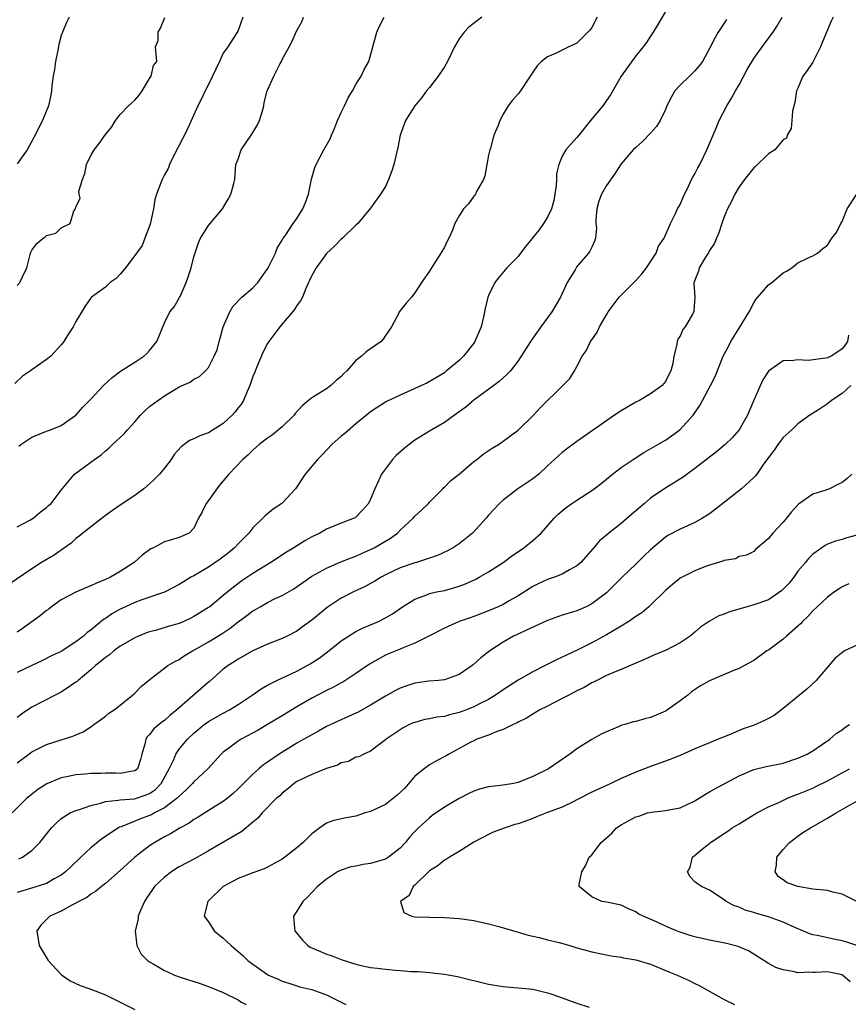
# Model space of a CAD drawing. Units: inches. Extents: x 2551638 to 2553000, y 1527000 to 1528922.
# Drawn here: x 2552793 to 2552906, y 1528475 to 1528609 of the extents above; entities that cross this region are included whole.
import ezdxf

# ---------------------------------------------------------------- set-up
doc = ezdxf.new("R2010")
doc.units = ezdxf.units.IN
doc.header["$MEASUREMENT"] = 0
doc.layers.add('LD25501527_2ft', color=40, linetype='Continuous')

msp = doc.modelspace()

# ---------------------------------------------------------------- linework, layer by layer
at = {"layer": 'LD25501527_2ft'}
for points, elevation in [([(2552856.08, 1528609), (2552854.34, 1528607.66), (2552853.68, 1528607), (2552853, 1528606.07), (2552852.38, 1528605), (2552851.44, 1528603), (2552851, 1528602.26), (2552850.14, 1528601), (2552849, 1528599.49), (2552848.6, 1528599), (2552847.92, 1528598.08), (2552847.01, 1528597), (2552845.72, 1528595), (2552845.01, 1528593), (2552844.68, 1528591.32), (2552844.14, 1528589), (2552843.86, 1528588.14), (2552843.44, 1528587), (2552843, 1528586.05), (2552842.34, 1528585), (2552841, 1528583.11), (2552839.25, 1528581), (2552839, 1528580.78), (2552837.17, 1528579), (2552837, 1528578.87), (2552836.08, 1528577.92), (2552835, 1528576.93), (2552833.59, 1528575), (2552833, 1528573.93), (2552832.72, 1528573.28), (2552832.56, 1528573), (2552832.18, 1528572.18), (2552831.73, 1528571), (2552831.48, 1528570.52), (2552831, 1528569.89), (2552830.66, 1528569.34), (2552828.66, 1528567), (2552827.17, 1528565), (2552827, 1528564.74), (2552826.42, 1528563.58), (2552825.55, 1528561.55), (2552825.24, 1528560.76), (2552825, 1528560.24), (2552824.71, 1528559.29), (2552824.59, 1528559), (2552824.22, 1528558.22), (2552823.73, 1528557), (2552823.45, 1528556.55), (2552823, 1528556.01), (2552822.58, 1528555.42), (2552822.21, 1528555), (2552821, 1528553.88), (2552819, 1528552.62), (2552817.79, 1528552.21), (2552817, 1528551.77), (2552816.43, 1528551.57), (2552815.28, 1528550.72), (2552814.35, 1528549.65), (2552813.93, 1528549), (2552813, 1528547.8), (2552812.35, 1528547), (2552811.68, 1528546.32), (2552811, 1528545.69), (2552810.2, 1528545), (2552809, 1528544.08), (2552807, 1528542.76), (2552805.96, 1528542.04), (2552805, 1528541.39), (2552801.91, 1528539), (2552801.44, 1528538.56), (2552801, 1528538.26), (2552800.36, 1528537.64), (2552799.43, 1528537), (2552798.02, 1528535.98), (2552796.31, 1528535), (2552795, 1528534.14), (2552790.77, 1528531.23)], 9170), ([(2552903.77, 1528609), (2552903.51, 1528608.49), (2552902.35, 1528605.65), (2552902.06, 1528605), (2552901, 1528602.93), (2552900.23, 1528601.77), (2552899.68, 1528601), (2552899, 1528599.39), (2552898.82, 1528599), (2552898.57, 1528597.43), (2552898.27, 1528596.27), (2552898.15, 1528595), (2552898.08, 1528593.92), (2552897.52, 1528593), (2552897.43, 1528592.57), (2552897, 1528592.35), (2552895.84, 1528591), (2552895, 1528590.47), (2552893.24, 1528588.76), (2552893, 1528588.58), (2552891.73, 1528587), (2552891, 1528586), (2552890.43, 1528585), (2552889.99, 1528584.01), (2552889.45, 1528583), (2552889, 1528581.93), (2552888.65, 1528581), (2552888.27, 1528579.73), (2552887.92, 1528579), (2552887.65, 1528578.35), (2552887, 1528577.35), (2552886.89, 1528577.11), (2552886.44, 1528576.44), (2552885.58, 1528575), (2552885.48, 1528574.52), (2552885, 1528573.33), (2552884.93, 1528573.07), (2552884.88, 1528573), (2552884.86, 1528572.86), (2552885, 1528571), (2552884.88, 1528569.12), (2552884.86, 1528569), (2552884.7, 1528568.7), (2552883.7, 1528567), (2552883.38, 1528566.62), (2552883, 1528565.73), (2552882.7, 1528565.3), (2552882.6, 1528565), (2552882.58, 1528564.58), (2552882.13, 1528563), (2552882.01, 1528562.01), (2552881.75, 1528561), (2552881.48, 1528560.52), (2552881, 1528559.55), (2552880.57, 1528559), (2552879, 1528557.89), (2552877.5, 1528557), (2552877, 1528556.74), (2552875, 1528555.58), (2552874.08, 1528555), (2552869, 1528551.42), (2552867.6, 1528550.4), (2552867, 1528549.95), (2552865, 1528548.12), (2552863.81, 1528547), (2552863.37, 1528546.63), (2552863, 1528546.35), (2552860.96, 1528545), (2552859, 1528543.48), (2552858.49, 1528543), (2552857.76, 1528542.24), (2552857, 1528541.41), (2552856.66, 1528541), (2552854.81, 1528539), (2552853, 1528537.53), (2552852.2, 1528537), (2552851.44, 1528536.56), (2552850.07, 1528535.93), (2552849, 1528535.57), (2552847.24, 1528535), (2552847, 1528534.94), (2552845, 1528534.26), (2552843, 1528533.31), (2552842.41, 1528533), (2552841.55, 1528532.45), (2552841, 1528532.14), (2552840.26, 1528531.74), (2552838.69, 1528531), (2552837, 1528530.16), (2552835.09, 1528528.91), (2552833, 1528527.18), (2552831.73, 1528526.27), (2552831, 1528525.7), (2552829.67, 1528525), (2552829, 1528524.67), (2552827, 1528523.92), (2552825, 1528523.03), (2552823, 1528521.89), (2552822.47, 1528521.53), (2552821.64, 1528521), (2552821, 1528520.5), (2552819.14, 1528518.86), (2552819, 1528518.74), (2552814.69, 1528515), (2552813.75, 1528514.25), (2552813, 1528513.56), (2552812.67, 1528513.33), (2552811.59, 1528512.41), (2552811, 1528511.64), (2552810.68, 1528511.32), (2552810.48, 1528511), (2552810.33, 1528510.33), (2552809.92, 1528509), (2552809.74, 1528508.26), (2552809.33, 1528507), (2552809, 1528506.7), (2552808.69, 1528506.69), (2552807, 1528506.35), (2552806.4, 1528506.4), (2552805, 1528506.42), (2552804.38, 1528506.38), (2552803, 1528506.34), (2552802.25, 1528506.25), (2552801, 1528506.16), (2552799.93, 1528505.93), (2552799, 1528505.78), (2552797.05, 1528504.95), (2552795.83, 1528504.17), (2552794.7, 1528503.3), (2552794.35, 1528503), (2552792.33, 1528501)], 9160), ([(2552823.63, 1528609), (2552823, 1528607.21), (2552822.9, 1528607), (2552822.75, 1528606.75), (2552821.6, 1528605), (2552821, 1528604.11), (2552820.46, 1528603), (2552819, 1528599.88), (2552818.53, 1528599), (2552818.06, 1528597.94), (2552817.52, 1528597), (2552816.35, 1528594.35), (2552815.72, 1528593), (2552815.48, 1528592.52), (2552814.35, 1528590.35), (2552813.7, 1528589), (2552813.51, 1528588.49), (2552813, 1528587.6), (2552812.68, 1528587), (2552812.53, 1528586.53), (2552811.95, 1528585), (2552811.72, 1528584.27), (2552811.54, 1528583), (2552811.06, 1528580.94), (2552810.36, 1528579), (2552809.98, 1528578.02), (2552809.23, 1528577), (2552809, 1528576.66), (2552807.72, 1528575), (2552807, 1528574.14), (2552806.47, 1528573.53), (2552805.63, 1528573), (2552805, 1528572.36), (2552803.1, 1528571), (2552803.05, 1528570.95), (2552802.23, 1528569.77), (2552801, 1528567.7), (2552800.61, 1528567), (2552799.98, 1528566.02), (2552799.36, 1528565), (2552799, 1528564.53), (2552797.59, 1528563), (2552797, 1528562.55), (2552795, 1528561.14), (2552794.82, 1528561), (2552793.73, 1528560.27), (2552792.7, 1528559.3)], 9176), ([(2552881, 1528609.78), (2552879.99, 1528608.01), (2552879.34, 1528607), (2552879, 1528606.42), (2552878.44, 1528605.56), (2552877.98, 1528605), (2552877, 1528603.75), (2552875.02, 1528601), (2552873.54, 1528598.46), (2552873, 1528597.71), (2552872.72, 1528597.28), (2552872.51, 1528597), (2552870.86, 1528595), (2552869.25, 1528593), (2552869, 1528592.67), (2552867.47, 1528591), (2552867, 1528590.17), (2552866.54, 1528589), (2552866.23, 1528587.77), (2552866.24, 1528587), (2552866.17, 1528586.17), (2552866.02, 1528585), (2552865.85, 1528584.15), (2552865.54, 1528583), (2552865, 1528581.87), (2552864.47, 1528581), (2552863.85, 1528580.15), (2552862.06, 1528577.94), (2552861.33, 1528577), (2552861, 1528576.55), (2552859.47, 1528575), (2552858.35, 1528573.65), (2552857.86, 1528573), (2552857, 1528571.22), (2552856.92, 1528571), (2552856.54, 1528569.46), (2552856.46, 1528569), (2552856.32, 1528568.32), (2552855.98, 1528567), (2552855.15, 1528565), (2552855, 1528564.78), (2552853.6, 1528563), (2552853, 1528562.41), (2552851.31, 1528561), (2552851, 1528560.76), (2552848.64, 1528559.36), (2552847.9, 1528559), (2552845, 1528557.71), (2552843.16, 1528556.84), (2552841, 1528555.43), (2552840.44, 1528555), (2552839, 1528553.82), (2552837.48, 1528552.52), (2552837, 1528552.13), (2552835.75, 1528551), (2552834.4, 1528549.6), (2552833.77, 1528549), (2552832.11, 1528547), (2552830.8, 1528545), (2552829, 1528543.05), (2552828.95, 1528543), (2552827.78, 1528542.22), (2552826.68, 1528541.32), (2552826.38, 1528541), (2552825, 1528539.69), (2552824.46, 1528539), (2552823, 1528537.52), (2552822.54, 1528537), (2552821.69, 1528536.31), (2552820.55, 1528535.45), (2552819, 1528534.38), (2552817, 1528533.21), (2552816.6, 1528533), (2552815.61, 1528532.39), (2552815, 1528531.99), (2552813.1, 1528531), (2552813, 1528530.96), (2552809.92, 1528529.92), (2552809, 1528529.58), (2552807.73, 1528529), (2552807, 1528528.65), (2552805.94, 1528528.06), (2552805, 1528527.39), (2552804.75, 1528527.25), (2552803, 1528525.82), (2552802.51, 1528525.49), (2552802.01, 1528525), (2552801, 1528524.21), (2552799.13, 1528523), (2552799, 1528522.92), (2552797.68, 1528522.32), (2552796.35, 1528521.65), (2552795, 1528521.04), (2552793, 1528520.08)], 9166), ([(2552800.09, 1528609), (2552799.71, 1528608.29), (2552799.15, 1528607), (2552799, 1528606.54), (2552798.69, 1528605.31), (2552798.52, 1528604.52), (2552798.23, 1528603), (2552798.1, 1528601.9), (2552797.91, 1528601), (2552797.72, 1528599.72), (2552797.67, 1528599), (2552797.58, 1528598.42), (2552797.27, 1528597), (2552796.47, 1528595), (2552795.3, 1528592.69), (2552794.38, 1528591), (2552793, 1528589.13)], 9180), ([(2552793, 1528539.83), (2552794.75, 1528540.75), (2552795.19, 1528541), (2552796.16, 1528541.84), (2552797, 1528542.45), (2552797.27, 1528542.73), (2552797.61, 1528543), (2552799, 1528544.82), (2552800.81, 1528547), (2552803, 1528548.6), (2552803.5, 1528549), (2552804.4, 1528549.6), (2552805, 1528550.17), (2552805.48, 1528550.52), (2552805.97, 1528551), (2552807.55, 1528552.45), (2552807.98, 1528553), (2552809, 1528554.1), (2552809.78, 1528555), (2552810.37, 1528555.63), (2552811, 1528556.16), (2552811.47, 1528556.53), (2552813, 1528557.63), (2552814.63, 1528558.63), (2552815, 1528558.84), (2552816.52, 1528559.48), (2552817, 1528559.87), (2552817.75, 1528560.25), (2552818.56, 1528561), (2552819, 1528561.48), (2552819.77, 1528563), (2552820.15, 1528563.85), (2552820.42, 1528565), (2552820.57, 1528565.43), (2552820.99, 1528567), (2552821.88, 1528569), (2552822.27, 1528569.73), (2552823.53, 1528571), (2552825, 1528572.28), (2552825.67, 1528573), (2552827, 1528574.86), (2552827.17, 1528575.17), (2552828.07, 1528577), (2552828.32, 1528577.68), (2552829, 1528578.75), (2552829.08, 1528578.92), (2552829.47, 1528579.47), (2552830.46, 1528581), (2552831, 1528581.7), (2552831.8, 1528583), (2552832.14, 1528583.86), (2552832.55, 1528585), (2552832.98, 1528587.02), (2552833.41, 1528588.59), (2552833.59, 1528589), (2552834.65, 1528591), (2552835.52, 1528592.48), (2552835.67, 1528593), (2552836.09, 1528593.91), (2552836.5, 1528595), (2552837, 1528596.07), (2552837.46, 1528597), (2552837.95, 1528598.05), (2552838.54, 1528599), (2552839, 1528599.89), (2552839.73, 1528601), (2552840.11, 1528601.89), (2552840.74, 1528603), (2552841.28, 1528605), (2552841.84, 1528607), (2552842.21, 1528607.79), (2552842.85, 1528609)], 9172), ([(2552871.74, 1528609), (2552871, 1528607.62), (2552870.73, 1528607.27), (2552870.49, 1528607), (2552869, 1528605.48), (2552867.9, 1528605), (2552867, 1528604.53), (2552866.07, 1528604.07), (2552865, 1528603.64), (2552864.2, 1528603), (2552863.61, 1528602.39), (2552863, 1528601.57), (2552862.66, 1528601), (2552861.32, 1528599), (2552861, 1528598.62), (2552860.23, 1528597.77), (2552859.68, 1528597), (2552859, 1528595.87), (2552858.52, 1528595), (2552858.3, 1528594.3), (2552857.74, 1528593), (2552857.25, 1528591.25), (2552857.16, 1528591), (2552857, 1528590.28), (2552856.75, 1528589), (2552856.51, 1528587.49), (2552856.31, 1528587), (2552855.36, 1528585.36), (2552855.21, 1528585), (2552855.13, 1528584.87), (2552855, 1528584.73), (2552854.3, 1528583.7), (2552853.59, 1528583), (2552853, 1528582.06), (2552852.44, 1528581), (2552852.12, 1528580.12), (2552851.61, 1528579), (2552851.38, 1528578.62), (2552851, 1528577.82), (2552850.53, 1528577), (2552849.24, 1528575), (2552849, 1528574.55), (2552847.92, 1528573), (2552847, 1528571.58), (2552846.53, 1528571), (2552845.81, 1528570.19), (2552844.92, 1528569.08), (2552844.87, 1528569), (2552844.76, 1528568.76), (2552843.82, 1528567), (2552843, 1528565.82), (2552842.69, 1528565.31), (2552842.44, 1528565), (2552841, 1528564.02), (2552840.4, 1528563.6), (2552839.75, 1528563), (2552839, 1528562.41), (2552837.76, 1528561), (2552837.37, 1528560.63), (2552837, 1528560.24), (2552836.32, 1528559.68), (2552835.6, 1528559), (2552835, 1528558.58), (2552833.85, 1528557.85), (2552833, 1528557.34), (2552832.56, 1528557), (2552831.72, 1528556.28), (2552830.77, 1528555.23), (2552830.6, 1528555), (2552829, 1528553.41), (2552828.51, 1528553), (2552827.66, 1528552.34), (2552827, 1528551.86), (2552825.87, 1528551), (2552825, 1528550.24), (2552824.38, 1528549.62), (2552823.67, 1528549), (2552821.75, 1528547), (2552820.5, 1528545.5), (2552820.12, 1528545), (2552819, 1528543.41), (2552818.67, 1528543), (2552818.11, 1528541.89), (2552817.63, 1528541), (2552817, 1528539.67), (2552816.36, 1528539), (2552815, 1528538.38), (2552814.1, 1528538.1), (2552813, 1528537.8), (2552811.53, 1528537), (2552811.15, 1528536.85), (2552810, 1528536), (2552808.88, 1528535), (2552807, 1528533.78), (2552805.7, 1528533), (2552805.21, 1528532.79), (2552805, 1528532.68), (2552803.8, 1528532.2), (2552803, 1528531.82), (2552802.41, 1528531.59), (2552801, 1528530.98), (2552799, 1528529.92), (2552797.7, 1528529), (2552797.32, 1528528.68), (2552797, 1528528.47), (2552796.19, 1528527.81), (2552793.88, 1528526.12), (2552793, 1528525.52)], 9168), ([(2552793, 1528507.79), (2552794.58, 1528509), (2552795, 1528509.3), (2552797, 1528510.31), (2552799, 1528510.93), (2552800.59, 1528511.41), (2552801, 1528511.6), (2552801.99, 1528512.01), (2552803, 1528512.71), (2552803.18, 1528512.82), (2552803.41, 1528513), (2552804.35, 1528513.65), (2552805, 1528514.16), (2552805.46, 1528514.54), (2552806.17, 1528515), (2552807, 1528515.64), (2552808.69, 1528517), (2552809, 1528517.28), (2552809.84, 1528518.16), (2552810.84, 1528519), (2552813.49, 1528521), (2552814.44, 1528521.56), (2552815, 1528521.84), (2552815.67, 1528522.33), (2552816.82, 1528523), (2552817.2, 1528523.2), (2552819, 1528524.22), (2552820.71, 1528525.29), (2552821.91, 1528526.09), (2552823, 1528526.95), (2552824.18, 1528527.82), (2552825, 1528528.44), (2552825.37, 1528528.63), (2552825.98, 1528529), (2552827, 1528529.58), (2552828.14, 1528530.14), (2552829, 1528530.54), (2552830.56, 1528531.44), (2552833, 1528533.13), (2552835, 1528534.25), (2552836.93, 1528535.07), (2552838.35, 1528535.65), (2552839, 1528535.87), (2552839.77, 1528536.23), (2552841, 1528536.76), (2552841.48, 1528537), (2552843.71, 1528538.28), (2552844.63, 1528539), (2552845, 1528539.38), (2552846.77, 1528541), (2552847, 1528541.27), (2552847.91, 1528542.09), (2552848.84, 1528543), (2552849, 1528543.19), (2552850.78, 1528545), (2552850.88, 1528545.12), (2552851, 1528545.22), (2552851.87, 1528546.13), (2552853, 1528547), (2552855, 1528548.7), (2552855.4, 1528549), (2552856.28, 1528549.72), (2552857.47, 1528550.53), (2552858.33, 1528551), (2552859, 1528551.45), (2552861, 1528552.98), (2552863.12, 1528555), (2552864.02, 1528555.98), (2552867.07, 1528559), (2552868.02, 1528559.98), (2552868.65, 1528561), (2552869, 1528561.61), (2552869.73, 1528563), (2552870.26, 1528563.74), (2552870.86, 1528565), (2552871, 1528565.23), (2552871.73, 1528566.27), (2552872.06, 1528567), (2552873, 1528568.63), (2552873.23, 1528569), (2552874.72, 1528571), (2552877, 1528573.29), (2552877.81, 1528574.19), (2552878.46, 1528575), (2552879.74, 1528577), (2552880.07, 1528577.93), (2552880.85, 1528579), (2552881.68, 1528581), (2552882.39, 1528582.39), (2552882.66, 1528583), (2552883, 1528583.59), (2552883.4, 1528584.6), (2552884.19, 1528586.19), (2552884.56, 1528587), (2552884.71, 1528587.29), (2552885, 1528587.74), (2552885.42, 1528588.58), (2552885.66, 1528589), (2552886.65, 1528591), (2552887.84, 1528593.84), (2552888.3, 1528595), (2552889.34, 1528597), (2552890, 1528598), (2552890.54, 1528599), (2552891, 1528599.81), (2552892.1, 1528601.9), (2552893, 1528603.41), (2552894.5, 1528605.5), (2552895.64, 1528607), (2552896.18, 1528607.82), (2552896.86, 1528609)], 9162), ([(2552793, 1528572.58), (2552793.39, 1528573), (2552793.7, 1528573.7), (2552794.34, 1528575), (2552794.8, 1528576.8), (2552794.87, 1528577.13), (2552795, 1528577.37), (2552795.7, 1528578.3), (2552796.55, 1528579), (2552796.81, 1528579.19), (2552797, 1528579.38), (2552798.28, 1528579.72), (2552799, 1528580.44), (2552800.21, 1528581), (2552800.71, 1528582.71), (2552800.92, 1528583), (2552801, 1528583.23), (2552801.55, 1528584.45), (2552801.42, 1528585), (2552801.39, 1528585.39), (2552801.87, 1528587), (2552802.2, 1528587.8), (2552802.42, 1528589), (2552803, 1528590.25), (2552803.47, 1528591), (2552804.14, 1528591.86), (2552805, 1528593.09), (2552805.87, 1528594.13), (2552806.37, 1528595), (2552807, 1528595.8), (2552808.15, 1528597), (2552808.59, 1528597.41), (2552809, 1528597.75), (2552809.57, 1528598.43), (2552809.97, 1528599), (2552811, 1528600.69), (2552811.22, 1528601), (2552811.53, 1528602.47), (2552811.97, 1528603), (2552811.8, 1528605), (2552812.15, 1528605.85), (2552812.15, 1528607), (2552812.49, 1528607.51), (2552813.04, 1528608.96)], 9178), ([(2552793.23, 1528550.77), (2552793.53, 1528551), (2552795, 1528552), (2552797, 1528552.83), (2552797.55, 1528553), (2552799, 1528553.6), (2552801, 1528554.98), (2552801.91, 1528556.09), (2552803, 1528557.15), (2552804.74, 1528559), (2552805.91, 1528560.09), (2552807.05, 1528560.95), (2552809, 1528562.17), (2552810.23, 1528563), (2552810.63, 1528563.37), (2552811, 1528563.79), (2552811.96, 1528565), (2552813, 1528567.54), (2552813.76, 1528569), (2552814.31, 1528569.69), (2552815.05, 1528570.95), (2552815.12, 1528571.12), (2552815.97, 1528573), (2552816.25, 1528573.75), (2552816.62, 1528575), (2552817, 1528576.48), (2552817.61, 1528578.4), (2552817.9, 1528579), (2552819, 1528580.72), (2552820.91, 1528583), (2552821.67, 1528584.33), (2552822.01, 1528585), (2552822.43, 1528586.43), (2552822.57, 1528587), (2552822.72, 1528589), (2552823, 1528589.75), (2552823.42, 1528591), (2552824.87, 1528593.13), (2552825.62, 1528594.38), (2552825.92, 1528595), (2552826.31, 1528596.31), (2552826.5, 1528597), (2552826.56, 1528597.44), (2552826.96, 1528599), (2552827, 1528599.1), (2552827.87, 1528601), (2552828.72, 1528602.72), (2552828.88, 1528603), (2552829, 1528603.25), (2552829.93, 1528605), (2552830.32, 1528605.68), (2552831, 1528607.2), (2552831.64, 1528608.36), (2552831.87, 1528609)], 9174), ([(2552889.31, 1528608.69), (2552889, 1528608.19), (2552888.19, 1528607), (2552887.74, 1528606.26), (2552887, 1528604.77), (2552886.04, 1528603), (2552885.6, 1528602.4), (2552885, 1528601.75), (2552884.27, 1528601), (2552883, 1528599.77), (2552882.28, 1528599), (2552881.82, 1528598.18), (2552881.22, 1528597), (2552881, 1528596.48), (2552880.3, 1528595), (2552879.81, 1528594.19), (2552879, 1528593.28), (2552877.88, 1528592.12), (2552877, 1528591.34), (2552876.63, 1528591), (2552875, 1528589.12), (2552874.18, 1528587.82), (2552873, 1528586.18), (2552872.32, 1528585), (2552871.97, 1528584.03), (2552871.69, 1528583), (2552871.57, 1528581.57), (2552871.57, 1528581), (2552871.64, 1528580.36), (2552871.5, 1528579), (2552871.38, 1528578.62), (2552871, 1528577.81), (2552870.75, 1528577.25), (2552870.57, 1528577), (2552869, 1528575.17), (2552868.88, 1528575), (2552868.74, 1528574.74), (2552867.67, 1528573), (2552866.78, 1528571), (2552865.61, 1528569), (2552864.11, 1528567), (2552863, 1528565.45), (2552862.69, 1528565), (2552861.44, 1528563), (2552861, 1528562.39), (2552859.96, 1528561), (2552859.5, 1528560.5), (2552858.45, 1528559.55), (2552857.72, 1528559), (2552855, 1528557.03), (2552853.9, 1528556.1), (2552853, 1528555.43), (2552852.37, 1528555), (2552851, 1528554), (2552849, 1528552.83), (2552847, 1528551.58), (2552846.21, 1528551), (2552845.55, 1528550.45), (2552844.47, 1528549.53), (2552843.97, 1528549), (2552842.49, 1528547), (2552842.08, 1528546.08), (2552841.57, 1528545), (2552841, 1528543.58), (2552840.71, 1528543), (2552839.9, 1528542.1), (2552839, 1528541.15), (2552838.92, 1528541.08), (2552838.77, 1528541), (2552837, 1528540.33), (2552835, 1528539.5), (2552834.12, 1528539), (2552833, 1528538.46), (2552832.06, 1528537.94), (2552830.59, 1528537), (2552829.59, 1528536.41), (2552827.47, 1528535), (2552825, 1528533.5), (2552823.5, 1528532.5), (2552822.36, 1528531.64), (2552821, 1528530.5), (2552819.17, 1528529), (2552819, 1528528.88), (2552817, 1528527.65), (2552816.57, 1528527.43), (2552815.62, 1528527), (2552815, 1528526.74), (2552813.65, 1528526.35), (2552811.78, 1528525.78), (2552811, 1528525.58), (2552810.57, 1528525.43), (2552809.5, 1528525), (2552809, 1528524.78), (2552807, 1528523.62), (2552806.15, 1528523), (2552805.53, 1528522.47), (2552805, 1528522.12), (2552804.41, 1528521.59), (2552803.65, 1528521), (2552803, 1528520.41), (2552801.28, 1528519), (2552801.14, 1528518.86), (2552801, 1528518.75), (2552800.27, 1528518.27), (2552799, 1528517.4), (2552798.74, 1528517.26), (2552798.17, 1528517), (2552795, 1528515.37), (2552793.6, 1528514.4), (2552793, 1528513.95)], 9164), ([(2552793.24, 1528494.76), (2552793.72, 1528495), (2552795, 1528495.91), (2552796.11, 1528497), (2552797.68, 1528499), (2552798.34, 1528499.66), (2552799, 1528500.24), (2552800.21, 1528501), (2552801, 1528501.34), (2552801.47, 1528501.47), (2552803, 1528502.01), (2552804.33, 1528502.33), (2552805, 1528502.56), (2552806.73, 1528502.73), (2552807, 1528502.8), (2552808.94, 1528502.94), (2552810.55, 1528503.45), (2552811, 1528503.65), (2552811.8, 1528504.2), (2552812.56, 1528505), (2552813.66, 1528507), (2552814.28, 1528508.28), (2552814.56, 1528509), (2552815, 1528509.66), (2552816.14, 1528511), (2552817, 1528511.82), (2552818.41, 1528513), (2552819, 1528513.43), (2552821, 1528514.57), (2552821.83, 1528515), (2552823, 1528515.73), (2552824.93, 1528517), (2552826.13, 1528517.87), (2552827, 1528518.34), (2552828.26, 1528519), (2552829.61, 1528519.61), (2552831, 1528520.27), (2552832.77, 1528521.23), (2552833.99, 1528522.01), (2552835.13, 1528522.87), (2552837, 1528524.36), (2552837.97, 1528525), (2552839, 1528525.63), (2552839.91, 1528526.09), (2552842.06, 1528527), (2552843, 1528527.48), (2552843.97, 1528528.03), (2552845.3, 1528529), (2552847, 1528530.04), (2552848.61, 1528530.61), (2552849, 1528530.78), (2552849.95, 1528531), (2552851, 1528531.22), (2552852.41, 1528531.59), (2552853, 1528531.78), (2552853.89, 1528532.11), (2552855.26, 1528532.74), (2552855.74, 1528533), (2552857, 1528533.73), (2552858.97, 1528535), (2552860.12, 1528535.88), (2552861.78, 1528537), (2552863, 1528537.98), (2552864.15, 1528539), (2552865.92, 1528541), (2552866.46, 1528541.54), (2552867, 1528542.01), (2552867.54, 1528542.45), (2552868.31, 1528543), (2552869, 1528543.46), (2552871, 1528544.76), (2552871.33, 1528545), (2552872.29, 1528545.71), (2552873, 1528546.3), (2552873.83, 1528547), (2552875, 1528547.88), (2552876.62, 1528549), (2552878.08, 1528549.92), (2552880, 1528551), (2552880.61, 1528551.39), (2552881, 1528551.61), (2552882.98, 1528553), (2552884.78, 1528555), (2552884.88, 1528555.12), (2552885.7, 1528556.3), (2552887.11, 1528559), (2552887.74, 1528560.26), (2552888.86, 1528563), (2552889.6, 1528564.4), (2552889.9, 1528565), (2552891, 1528566.8), (2552892.39, 1528569), (2552893, 1528570.22), (2552893.3, 1528570.7), (2552895, 1528572.68), (2552895.44, 1528573), (2552897, 1528574.33), (2552897.45, 1528574.55), (2552898.18, 1528575), (2552899, 1528575.66), (2552900.31, 1528576.31), (2552901, 1528576.6), (2552901.63, 1528577), (2552902.39, 1528577.61), (2552903, 1528578.05), (2552903.36, 1528578.64), (2552903.6, 1528579), (2552904.21, 1528579.79), (2552904.82, 1528581), (2552905, 1528581.26), (2552905.7, 1528583), (2552907, 1528585)], 9158), ([(2552905.85, 1528565.85), (2552905.73, 1528565), (2552905.44, 1528564.57), (2552905, 1528564), (2552904.41, 1528563.59), (2552903.5, 1528563), (2552903, 1528562.79), (2552902.72, 1528562.72), (2552900.43, 1528562.43), (2552899, 1528562.52), (2552898.4, 1528562.4), (2552897, 1528562.38), (2552895.01, 1528560.99), (2552894.21, 1528559.79), (2552893, 1528557.03), (2552892.13, 1528555), (2552891.04, 1528553), (2552890.06, 1528551.94), (2552889.14, 1528551), (2552887.96, 1528550.04), (2552886.6, 1528549), (2552885, 1528547.74), (2552883.98, 1528547), (2552883.43, 1528546.57), (2552880.95, 1528545.05), (2552879, 1528543.71), (2552878.19, 1528543), (2552876.46, 1528541.54), (2552875, 1528540.27), (2552873.35, 1528539), (2552873, 1528538.69), (2552872.08, 1528537.92), (2552871.14, 1528536.86), (2552869.52, 1528535), (2552869, 1528534.54), (2552868, 1528534), (2552867, 1528533.41), (2552865.95, 1528533), (2552865, 1528532.67), (2552863.83, 1528532.17), (2552863, 1528531.75), (2552861, 1528530.49), (2552859.81, 1528529.81), (2552859, 1528529.32), (2552858.32, 1528529), (2552857, 1528528.45), (2552855, 1528527.67), (2552854.5, 1528527.5), (2552853.03, 1528526.97), (2552851, 1528526.1), (2552848.89, 1528525), (2552847, 1528524.05), (2552845.43, 1528523.43), (2552845, 1528523.24), (2552843.41, 1528522.59), (2552843, 1528522.41), (2552840.82, 1528521.18), (2552839, 1528519.92), (2552837.23, 1528518.77), (2552837, 1528518.66), (2552835.94, 1528518.06), (2552835, 1528517.63), (2552833, 1528516.57), (2552831, 1528515.42), (2552829, 1528514.19), (2552827, 1528512.99), (2552825.74, 1528512.26), (2552823.43, 1528511), (2552823, 1528510.73), (2552821.92, 1528509.92), (2552821, 1528509.25), (2552820.72, 1528509), (2552818.88, 1528507), (2552817, 1528505.23), (2552816.82, 1528505), (2552815.92, 1528504.08), (2552815, 1528503.3), (2552814.87, 1528503.13), (2552814.73, 1528503), (2552813, 1528501.69), (2552811.64, 1528501), (2552811.23, 1528500.77), (2552811, 1528500.67), (2552809.78, 1528500.22), (2552807.13, 1528499.13), (2552806.93, 1528499.07), (2552804.5, 1528497.5), (2552803, 1528496.26), (2552801.68, 1528495), (2552800.29, 1528493.71), (2552799.59, 1528493), (2552799, 1528492.55), (2552798.05, 1528492.05), (2552797, 1528491.45), (2552794.69, 1528490.69), (2552793, 1528490.19)], 9156), ([(2552906.17, 1528559), (2552905, 1528557.94), (2552903.53, 1528557), (2552903, 1528556.54), (2552901.65, 1528555.65), (2552900.63, 1528555), (2552899, 1528553.81), (2552898.17, 1528553), (2552897, 1528551.97), (2552896.59, 1528551.41), (2552896.28, 1528551), (2552895.75, 1528550.25), (2552895, 1528549.26), (2552894.9, 1528549.1), (2552894.34, 1528548.34), (2552893.41, 1528547), (2552893.23, 1528546.77), (2552893, 1528546.54), (2552891.33, 1528545), (2552888.79, 1528543), (2552887, 1528541.62), (2552886.63, 1528541.37), (2552886.02, 1528541), (2552885, 1528540.42), (2552883, 1528539.54), (2552881.35, 1528538.65), (2552881, 1528538.43), (2552879, 1528536.74), (2552878.11, 1528535.89), (2552877, 1528534.79), (2552875.13, 1528533), (2552873.16, 1528531), (2552873, 1528530.86), (2552871, 1528529.37), (2552870.24, 1528529), (2552869, 1528528.46), (2552867, 1528527.85), (2552865, 1528527.13), (2552860.39, 1528525), (2552859, 1528524.18), (2552857.17, 1528523), (2552855.96, 1528522.04), (2552854.91, 1528521.09), (2552853, 1528519.79), (2552851, 1528519.08), (2552850.23, 1528519), (2552848.88, 1528518.88), (2552847, 1528518.64), (2552845.77, 1528518.23), (2552845, 1528517.96), (2552844.37, 1528517.63), (2552843, 1528516.84), (2552841, 1528515.64), (2552839.3, 1528514.7), (2552839, 1528514.55), (2552835.6, 1528513), (2552835, 1528512.72), (2552833.9, 1528512.1), (2552833, 1528511.62), (2552831.95, 1528511), (2552831, 1528510.47), (2552828.59, 1528509), (2552827, 1528507.91), (2552826.45, 1528507.55), (2552825.81, 1528507), (2552825, 1528506.26), (2552823, 1528504.26), (2552822.34, 1528503.66), (2552821.55, 1528503), (2552821, 1528502.58), (2552819.92, 1528501.92), (2552817.57, 1528500.43), (2552817, 1528500.11), (2552816.36, 1528499.64), (2552815.15, 1528499), (2552813.82, 1528498.18), (2552813, 1528497.75), (2552811.69, 1528497), (2552811, 1528496.52), (2552809.01, 1528494.99), (2552807.94, 1528494.06), (2552807, 1528493.19), (2552805, 1528491.41), (2552804.46, 1528491), (2552803.66, 1528490.34), (2552803, 1528489.97), (2552802.47, 1528489.53), (2552801.38, 1528489), (2552801, 1528488.77), (2552800.55, 1528488.55), (2552799, 1528487.67), (2552797.46, 1528487), (2552797, 1528486.56), (2552796.24, 1528485.76), (2552795.67, 1528485), (2552795.89, 1528483.89), (2552795.99, 1528483), (2552797.22, 1528481), (2552799.04, 1528479.04), (2552800.23, 1528478.23), (2552801.59, 1528477.59), (2552803, 1528477.08), (2552805, 1528476.32), (2552809, 1528474.32)], 9154), ([(2552906.32, 1528547), (2552905.63, 1528546.37), (2552905, 1528545.84), (2552904.43, 1528545.57), (2552903.3, 1528545), (2552902.8, 1528544.8), (2552901, 1528544.28), (2552899.09, 1528542.91), (2552898.11, 1528541.89), (2552897.45, 1528541), (2552897, 1528540.46), (2552895.57, 1528539), (2552895, 1528538.24), (2552894.31, 1528537.69), (2552893.24, 1528536.76), (2552893, 1528536.51), (2552892, 1528536), (2552891, 1528535.81), (2552890.5, 1528535.5), (2552889, 1528535.28), (2552888.82, 1528535.18), (2552887, 1528534.65), (2552886.45, 1528534.45), (2552885, 1528533.88), (2552883.09, 1528532.91), (2552883, 1528532.85), (2552881.98, 1528532.02), (2552881, 1528531.19), (2552879, 1528529.21), (2552878.78, 1528529), (2552877.82, 1528528.18), (2552877, 1528527.66), (2552876.05, 1528527), (2552875, 1528526.35), (2552873, 1528525.18), (2552871, 1528524.1), (2552869.19, 1528523.19), (2552867.56, 1528522.44), (2552867, 1528522.13), (2552866.22, 1528521.78), (2552864.7, 1528521), (2552863, 1528520.18), (2552861, 1528519.03), (2552859, 1528517.73), (2552857.96, 1528517), (2552857, 1528516.42), (2552855.85, 1528515.85), (2552855, 1528515.41), (2552854.01, 1528515), (2552853, 1528514.62), (2552851.69, 1528514.31), (2552851, 1528514.1), (2552849.99, 1528514.01), (2552849, 1528513.76), (2552848.33, 1528513.67), (2552847, 1528513.3), (2552846.78, 1528513.22), (2552846.28, 1528513), (2552845.43, 1528512.57), (2552845, 1528512.29), (2552843.09, 1528511), (2552843, 1528510.91), (2552842.66, 1528510.66), (2552841, 1528509.37), (2552840.09, 1528509), (2552839.39, 1528508.61), (2552839, 1528508.56), (2552838, 1528508), (2552837, 1528507.79), (2552836.5, 1528507.5), (2552835, 1528507.03), (2552833, 1528506.24), (2552831.55, 1528505.55), (2552831, 1528505.27), (2552830.6, 1528505), (2552829.74, 1528504.26), (2552829, 1528503.71), (2552828.65, 1528503.35), (2552828.23, 1528503), (2552826.29, 1528501), (2552825.7, 1528500.3), (2552825, 1528499.74), (2552823.51, 1528498.49), (2552819, 1528495.85), (2552817.19, 1528494.81), (2552815, 1528493.68), (2552814.57, 1528493.43), (2552813.95, 1528493), (2552813, 1528492.3), (2552811.68, 1528491), (2552811.39, 1528490.61), (2552810.58, 1528489.42), (2552810.32, 1528489), (2552809.77, 1528487.77), (2552809.46, 1528487), (2552809.43, 1528486.57), (2552809.03, 1528485), (2552809.25, 1528483), (2552809.86, 1528481.86), (2552810.7, 1528481), (2552811, 1528480.79), (2552811.46, 1528480.54), (2552813, 1528479.62), (2552813.42, 1528479.42), (2552814.38, 1528479), (2552815, 1528478.76), (2552817.85, 1528477.85), (2552819, 1528477.46), (2552821, 1528476.63), (2552823, 1528475.64), (2552823.39, 1528475.39), (2552824.11, 1528475)], 9152), ([(2552907, 1528538.69), (2552905.65, 1528538.35), (2552905, 1528538.14), (2552904.1, 1528537.9), (2552903, 1528537.5), (2552902.7, 1528537.3), (2552901, 1528536.15), (2552900.44, 1528535.56), (2552900.01, 1528535), (2552899, 1528533.8), (2552898.44, 1528533), (2552897.81, 1528532.19), (2552896.81, 1528531.19), (2552895, 1528529.94), (2552893, 1528529.23), (2552892.1, 1528529), (2552889.71, 1528528.29), (2552889, 1528528), (2552888.26, 1528527.74), (2552886.97, 1528527.03), (2552885.79, 1528526.21), (2552885, 1528525.52), (2552884.37, 1528525), (2552883, 1528524.1), (2552881, 1528523.07), (2552879.52, 1528522.48), (2552878.18, 1528521.82), (2552877, 1528521.34), (2552875, 1528520.48), (2552874.18, 1528520.18), (2552873, 1528519.64), (2552871.7, 1528519), (2552871.25, 1528518.75), (2552871, 1528518.65), (2552869.96, 1528518.04), (2552869, 1528517.58), (2552867.88, 1528517), (2552867, 1528516.52), (2552865, 1528515.49), (2552863.98, 1528515), (2552863, 1528514.43), (2552862.13, 1528513.87), (2552861, 1528513.33), (2552860.81, 1528513.19), (2552860.33, 1528513), (2552859, 1528512.34), (2552858.02, 1528512.02), (2552857, 1528511.57), (2552855.42, 1528511), (2552855, 1528510.81), (2552854.6, 1528510.6), (2552851.61, 1528509), (2552851.23, 1528508.77), (2552849.94, 1528508.06), (2552849, 1528507.55), (2552848.27, 1528507), (2552847, 1528505.98), (2552845.63, 1528504.37), (2552844.6, 1528503.4), (2552843, 1528502.14), (2552841, 1528501.21), (2552840.25, 1528501), (2552839, 1528500.58), (2552837.66, 1528500.34), (2552836.02, 1528499.98), (2552835, 1528499.61), (2552834.11, 1528499), (2552833, 1528498.18), (2552831.83, 1528497), (2552831, 1528496.27), (2552829.37, 1528495), (2552829, 1528494.74), (2552827, 1528493.65), (2552826.56, 1528493.44), (2552825, 1528492.88), (2552823, 1528492.1), (2552820.96, 1528491), (2552819, 1528489.08), (2552818.9, 1528489), (2552818.85, 1528488.85), (2552818.38, 1528487), (2552819, 1528486.22), (2552819.76, 1528485), (2552821, 1528484.01), (2552822.06, 1528483), (2552823.67, 1528481.67), (2552824.34, 1528481), (2552825, 1528480.5), (2552827, 1528479.08), (2552827.15, 1528479), (2552828.46, 1528478.46), (2552829, 1528478.16), (2552829.9, 1528477.9), (2552831, 1528477.52), (2552831.4, 1528477.4), (2552833, 1528477.04), (2552835, 1528476.3), (2552836.36, 1528475.64), (2552837.62, 1528475)], 9150), ([(2552905.89, 1528532.11), (2552905, 1528531.7), (2552904.59, 1528531.41), (2552903.95, 1528531), (2552903, 1528530.3), (2552901.62, 1528529), (2552901, 1528528.45), (2552900.32, 1528527.68), (2552899.62, 1528527), (2552899.33, 1528526.67), (2552897.44, 1528525), (2552897, 1528524.57), (2552895, 1528523.12), (2552894.78, 1528523), (2552893, 1528521.7), (2552891.76, 1528521), (2552891, 1528520.59), (2552890.39, 1528520.39), (2552889, 1528519.78), (2552887, 1528518.94), (2552885.75, 1528518.25), (2552884.56, 1528517.44), (2552884.04, 1528517), (2552883, 1528516.23), (2552881.29, 1528515), (2552881, 1528514.83), (2552879.74, 1528514.26), (2552879, 1528513.98), (2552878.22, 1528513.78), (2552877, 1528513.44), (2552876.63, 1528513.37), (2552875.48, 1528513), (2552875.1, 1528512.9), (2552874.72, 1528512.72), (2552873, 1528512.02), (2552872.29, 1528511.71), (2552871, 1528510.96), (2552869, 1528509.71), (2552868.04, 1528509), (2552865.16, 1528507), (2552863, 1528505.93), (2552861, 1528505.12), (2552860.37, 1528505), (2552859, 1528504.78), (2552857.39, 1528504.61), (2552857, 1528504.55), (2552855.78, 1528504.22), (2552855, 1528503.96), (2552854.34, 1528503.66), (2552853, 1528502.97), (2552851, 1528501.78), (2552849.36, 1528500.64), (2552849, 1528500.36), (2552847.51, 1528499), (2552847, 1528498.49), (2552846.27, 1528497.73), (2552845.71, 1528497), (2552845, 1528496.22), (2552843.44, 1528495), (2552843.17, 1528494.83), (2552843, 1528494.74), (2552841, 1528494.16), (2552839.98, 1528494.02), (2552839, 1528493.79), (2552838.33, 1528493.67), (2552837, 1528493.25), (2552836.5, 1528493), (2552835, 1528492.01), (2552833.8, 1528491), (2552833, 1528490.2), (2552832.43, 1528489.57), (2552831.81, 1528489), (2552831, 1528487.68), (2552830.54, 1528487), (2552830.64, 1528485.36), (2552830.71, 1528485), (2552831.75, 1528483.75), (2552832.46, 1528483), (2552832.79, 1528482.79), (2552834.18, 1528482.18), (2552835, 1528481.85), (2552835.65, 1528481.65), (2552837, 1528481.1), (2552839, 1528480.47), (2552839.71, 1528480.29), (2552841, 1528480.02), (2552841.94, 1528479.94), (2552843, 1528479.78), (2552844.35, 1528479.65), (2552845, 1528479.63), (2552846.51, 1528479.5), (2552847.47, 1528479.47), (2552849, 1528479.33), (2552851, 1528479.11), (2552852.8, 1528478.8), (2552857, 1528477.78), (2552859, 1528477.43), (2552863, 1528477.08), (2552863.39, 1528477), (2552865, 1528476.61), (2552865.57, 1528476.43), (2552867, 1528475.89), (2552868.71, 1528475.29), (2552869, 1528475.18), (2552870.66, 1528474.66)], 9148), ([(2552907, 1528523.8), (2552905.33, 1528523), (2552905.12, 1528522.88), (2552904.02, 1528521.98), (2552903, 1528520.81), (2552901.46, 1528519), (2552900.19, 1528517.81), (2552899.23, 1528517), (2552897, 1528515.19), (2552895.76, 1528514.24), (2552895, 1528513.81), (2552894.46, 1528513.54), (2552893.07, 1528512.93), (2552891.58, 1528512.42), (2552889.56, 1528511.56), (2552888.74, 1528511.26), (2552888.16, 1528511), (2552887, 1528510.54), (2552885, 1528509.7), (2552883, 1528508.82), (2552881, 1528508.03), (2552879, 1528507.33), (2552878.18, 1528507), (2552877, 1528506.56), (2552875, 1528505.68), (2552873.6, 1528505), (2552873, 1528504.75), (2552871, 1528503.82), (2552869, 1528502.77), (2552868.58, 1528502.58), (2552867, 1528501.8), (2552864.85, 1528501), (2552863.52, 1528500.48), (2552863, 1528500.26), (2552861.8, 1528499.8), (2552861, 1528499.52), (2552860.58, 1528499.42), (2552859.25, 1528499), (2552857.62, 1528498.38), (2552857, 1528498.09), (2552855, 1528497.04), (2552853, 1528495.78), (2552851.68, 1528495), (2552851.28, 1528494.72), (2552851, 1528494.61), (2552850.14, 1528493.86), (2552849, 1528493.15), (2552847, 1528491.2), (2552846.75, 1528491), (2552846.21, 1528489.79), (2552845.07, 1528489), (2552845.48, 1528487.48), (2552846.59, 1528487), (2552847, 1528486.92), (2552849, 1528486.84), (2552851, 1528486.82), (2552853, 1528486.7), (2552853.36, 1528486.64), (2552855, 1528486.42), (2552857, 1528485.97), (2552858.41, 1528485.59), (2552861, 1528484.84), (2552862.4, 1528484.4), (2552863, 1528484.29), (2552863.89, 1528484.11), (2552865, 1528483.8), (2552866.6, 1528483.4), (2552868.03, 1528483), (2552869, 1528482.69), (2552871, 1528482.15), (2552873.63, 1528481.63), (2552875, 1528481.43), (2552875.34, 1528481.34), (2552877, 1528481.08), (2552879, 1528480.47), (2552881.45, 1528479.45), (2552882.61, 1528479), (2552883, 1528478.8), (2552884.25, 1528478.25), (2552885, 1528477.84), (2552885.59, 1528477.59), (2552889, 1528475.7), (2552890.39, 1528475)], 9146), ([(2552906.08, 1528478.08), (2552905.05, 1528479), (2552905, 1528479.03), (2552903, 1528479.44), (2552901.36, 1528479.36), (2552901, 1528479.36), (2552900.62, 1528479.38), (2552899, 1528479.32), (2552898.55, 1528479.45), (2552897, 1528479.69), (2552896.01, 1528480.01), (2552895, 1528480.59), (2552892.27, 1528482.27), (2552890.87, 1528482.87), (2552889.29, 1528483.29), (2552887, 1528483.75), (2552885, 1528484.18), (2552884.37, 1528484.37), (2552883, 1528484.82), (2552882.53, 1528485), (2552881, 1528485.66), (2552879.78, 1528486.22), (2552877.97, 1528487), (2552877.33, 1528487.33), (2552877, 1528487.57), (2552875.98, 1528487.98), (2552875, 1528488.48), (2552873, 1528488.9), (2552872.39, 1528489), (2552871, 1528489.61), (2552869.3, 1528491), (2552869.29, 1528491.29), (2552869.68, 1528493), (2552870.17, 1528493.83), (2552870.66, 1528495), (2552871, 1528495.31), (2552872.29, 1528497), (2552873.74, 1528498.26), (2552874.39, 1528499), (2552875, 1528499.4), (2552877, 1528500.47), (2552877.41, 1528500.59), (2552878.59, 1528501), (2552879.12, 1528501.12), (2552881, 1528501.33), (2552881.45, 1528501.45), (2552883, 1528501.71), (2552885, 1528502.67), (2552886.44, 1528503.56), (2552887, 1528503.85), (2552887.73, 1528504.27), (2552891, 1528506.03), (2552893, 1528506.9), (2552894.7, 1528507.3), (2552897, 1528507.78), (2552899, 1528508.42), (2552900.27, 1528509), (2552901, 1528509.45), (2552902.32, 1528510.32), (2552903.31, 1528511), (2552904.2, 1528511.8), (2552905, 1528512.3), (2552905.38, 1528512.62), (2552905.98, 1528513)], 9144), ([(2552908.53, 1528482.53), (2552905.52, 1528483.52), (2552905, 1528483.66), (2552903.89, 1528483.89), (2552901.61, 1528484.39), (2552901, 1528484.48), (2552900.59, 1528484.59), (2552898.56, 1528485.44), (2552897, 1528486.2), (2552895, 1528486.91), (2552893.38, 1528487.38), (2552893, 1528487.5), (2552891.82, 1528487.82), (2552891, 1528488.21), (2552890.39, 1528488.39), (2552889.25, 1528489), (2552889, 1528489.22), (2552887, 1528490.53), (2552885.91, 1528491), (2552885.38, 1528491.38), (2552885, 1528491.66), (2552884.35, 1528492.35), (2552883.99, 1528493), (2552884.35, 1528493.65), (2552884.67, 1528495), (2552886.51, 1528496.51), (2552887, 1528496.88), (2552887.13, 1528497), (2552889, 1528498.22), (2552889.46, 1528498.54), (2552890.08, 1528499), (2552891, 1528499.52), (2552893.42, 1528501), (2552895, 1528501.84), (2552896.49, 1528502.49), (2552897.6, 1528503), (2552898.59, 1528503.41), (2552899, 1528503.54), (2552901, 1528504.38), (2552901.42, 1528504.58), (2552903, 1528505.36), (2552905, 1528506.45), (2552905.98, 1528507)], 9142), ([(2552907, 1528488.99), (2552905, 1528489.99), (2552903.73, 1528490.27), (2552903, 1528490.46), (2552902.54, 1528490.54), (2552901, 1528490.67), (2552899, 1528491), (2552897.53, 1528491.53), (2552897, 1528491.93), (2552896.35, 1528492.35), (2552895.89, 1528493), (2552896.08, 1528493.92), (2552896.15, 1528495), (2552897, 1528496.03), (2552897.84, 1528497), (2552899, 1528497.87), (2552899.67, 1528498.33), (2552900.68, 1528499), (2552903, 1528500.28), (2552904.17, 1528501), (2552907.65, 1528503)], 9140)]:
    msp.add_lwpolyline(points, dxfattribs=dict(at, elevation=elevation))

doc.saveas('drawing.dxf')
